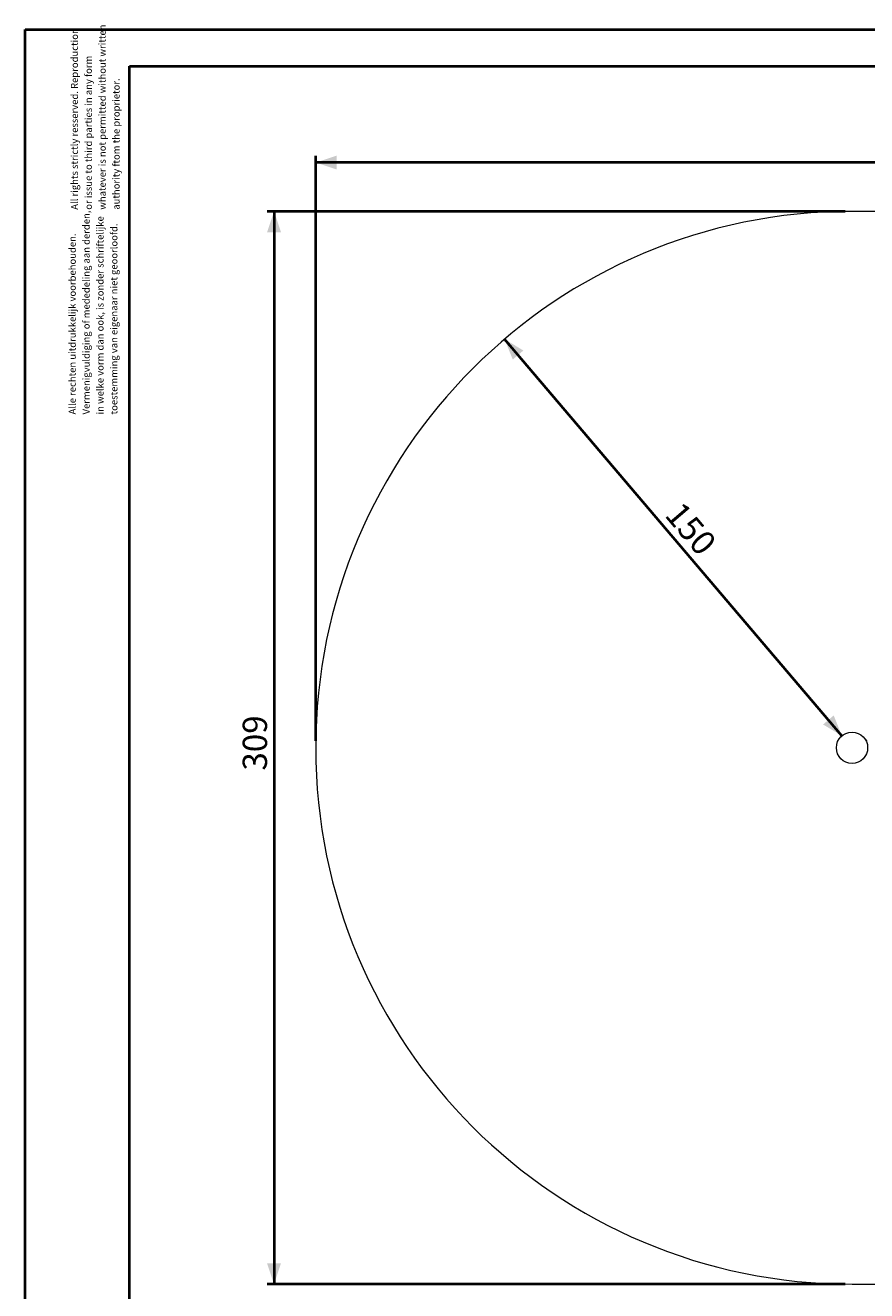
# Model space of a CAD drawing. Units: millimetres. Extents: x 0 to 840, y 0 to 595.
# Drawn here: x 0 to 242, y 231 to 595 of the extents above; entities that cross this region are included whole.
import ezdxf

# ---------------------------------------------------------------- set-up
doc = ezdxf.new("R2010")
doc.units = ezdxf.units.MM
doc.header["$LTSCALE"] = 20
doc.layers.add('LE_NORM', color=179, linetype='Continuous', lineweight=40)
doc.styles.add('SLDTEXTSTYLE0', font='TXT', dxfattribs={"width": 0.605})
doc.dimstyles.new('SLDDIMSTYLE0', dxfattribs={"dimtxt": 7, "dimasz": 6, "dimexe": 0, "dimexo": 0.0625, "dimgap": 1.75, "dimtad": 1, "dimdec": 0, "dimrnd": 1e-09, "dimzin": 12, "dimdsep": 46, "dimtxsty": 'SLDTEXTSTYLE0', "dimsah": 1, "dimcen": 0.09, "dimadec": 0, "dimazin": 3, "dimtfac": 1, "dimtofl": 0, "dimtmove": 0, "dimatfit": 3, "dimfxl": 0, "dimfrac": 2, "dimtolj": 1, "dimtzin": 12, "dimarcsym": 0})

# ---------------------------------------------------------------- blocks, each defined once
blk = doc.blocks.new('SW_NOTE_1')
at = {"color": 0, "linetype": 'Continuous', "lineweight": 0, "char_height": 2, "attachment_point": 1, "rotation": 90, "style": 'SLDTEXTSTYLE0'}
for s, insert in [('Vermenigvuldiging of mededeling aan derden,', (1.42, 0)), ('in welke vorm dan ook, is zonder schriftelijke', (5.42, 0)), ('toestemming van eigenaar niet geoorloofd.', (9.42, 0)), ('Alle rechten uitdrukkelijk voorbehouden.', (-2.58, 0))]:
    blk.add_mtext(s, dxfattribs=dict(at, insert=insert))
blk = doc.blocks.new('SW_NOTE_2')
at = {"color": 0, "linetype": 'Continuous', "lineweight": 0, "char_height": 2, "attachment_point": 1, "rotation": 90, "style": 'SLDTEXTSTYLE0'}
for s, insert in [('All rights strictly resserved. Reproduction', (-2.58, 0)), ('whatever is not permitted without written', (5.42, 0)), ('or issue to third parties in any form', (1.42, 0)), ('authority ftom the proprietor.', (9.42, 0))]:
    blk.add_mtext(s, dxfattribs=dict(at, insert=insert))
blk = doc.blocks.new('_D')
at = {"layer": 'LE_NORM', "color": 7}
for p, q in [((236.1, 541.62), (69.65, 541.62)), ((71.63, 541.62), (71.63, 232.73)), ((236.1, 232.73), (69.65, 232.73))]:
    blk.add_line(p, q, dxfattribs=at)
for points in [[(71.63, 541.62), (69.63, 535.62), (73.63, 535.62)], [(71.63, 232.73), (73.63, 238.73), (69.63, 238.73)]]:
    blk.add_solid(points, dxfattribs=at)
at = {"layer": 'LE_NORM', "color": 7, "insert": (62.61, 380.6), "char_height": 7, "attachment_point": 1, "rotation": 90, "style": 'SLDTEXTSTYLE0'}
blk.add_mtext('309', dxfattribs=at)
blk = doc.blocks.new('_D_1')
at = {"layer": 'LE_NORM', "color": 7}
for p, q in [((83.63, 389.16), (83.63, 557.66)), ((492.53, 389.16), (492.53, 557.66)), ((492.53, 555.68), (83.63, 555.68))]:
    blk.add_line(p, q, dxfattribs=at)
for points in [[(83.63, 555.68), (89.63, 553.68), (89.63, 557.68)], [(492.53, 555.68), (486.53, 557.68), (486.53, 553.68)]]:
    blk.add_solid(points, dxfattribs=at)
at = {"layer": 'LE_NORM', "color": 7, "insert": (281.51, 564.7), "char_height": 7, "attachment_point": 1, "style": 'SLDTEXTSTYLE0'}
blk.add_mtext('409', dxfattribs=at)
blk = doc.blocks.new('_D_2')
at = {"layer": 'LE_NORM', "color": 7}
blk.add_line((235.16, 390.61), (138.02, 504.83), dxfattribs=at)
for points in [[(138.02, 504.83), (140.38, 498.96), (143.43, 501.55)], [(235.16, 390.61), (232.8, 396.47), (229.75, 393.88)]]:
    blk.add_solid(points, dxfattribs=at)
at = {"layer": 'LE_NORM', "color": 7, "insert": (189.2, 458.57), "char_height": 7, "attachment_point": 1, "rotation": 310.381, "style": 'SLDTEXTSTYLE0'}
blk.add_mtext('150', dxfattribs=at)

msp = doc.modelspace()

# ---------------------------------------------------------------- linework, layer by layer
at = {"color": 7, "linetype": 'Continuous', "lineweight": 40}
for p, q in [((0, 0), (0, 594)), ((0, 594), (840, 594)), ((30, 583.4), (826, 583.4)), ((30, 10.2), (30, 583.4))]:
    msp.add_line(p, q, dxfattribs=at)
at = {"color": 7, "linetype": 'Continuous', "lineweight": 15}
for p, q in [((338.09, 541.62), (238.08, 541.62)), ((242.3, 389.34), (242.07, 389.22)), ((242.3, 385.02), (242.07, 385.14)), ((238.08, 232.73), (338.09, 232.73))]:
    msp.add_line(p, q, dxfattribs=at)
msp.add_circle((238.08, 387.18), 4.5, dxfattribs=at)
msp.add_arc((238.08, 387.18), 154.45, 90, 270, dxfattribs=at)

# ---------------------------------------------------------------- block references
at = {"color": 7, "linetype": 'Continuous', "lineweight": 0}
for name, p in [('SW_NOTE_2', (15.74, 542.09)), ('SW_NOTE_1', (15.11, 483.15))]:
    msp.add_blockref(name, p, dxfattribs=at)

# ---------------------------------------------------------------- dimensions: what is measured, and where the dimension line sits
at = {"layer": 'LE_NORM', "color": 7}
dim = msp.add_linear_dim(base=(83.63, 555.68), p1=(492.53, 387.18), p2=(83.63, 387.18), dimstyle='SLDDIMSTYLE0', dxfattribs=at)
dim.commit()
dim.dimension.update_dxf_attribs({"geometry": '_D_1', "text_midpoint": (288.08, 555.68), "dimtype": 160})
for base, p1, p2, angle, picture, middle in [((71.63, 232.73), (238.08, 541.62), (238.08, 232.73), 90, '_D', (71.63, 387.18)), ((138.02, 504.83), (235.16, 390.61), (138.02, 504.83), 310.381, '_D_2', (186.59, 447.72))]:
    dim = msp.add_linear_dim(base=base, p1=p1, p2=p2, angle=angle, dimstyle='SLDDIMSTYLE0', dxfattribs=at)
    dim.commit()
    dim.dimension.update_dxf_attribs({"geometry": picture, "text_midpoint": middle, "dimtype": 160})

doc.saveas('drawing.dxf')
